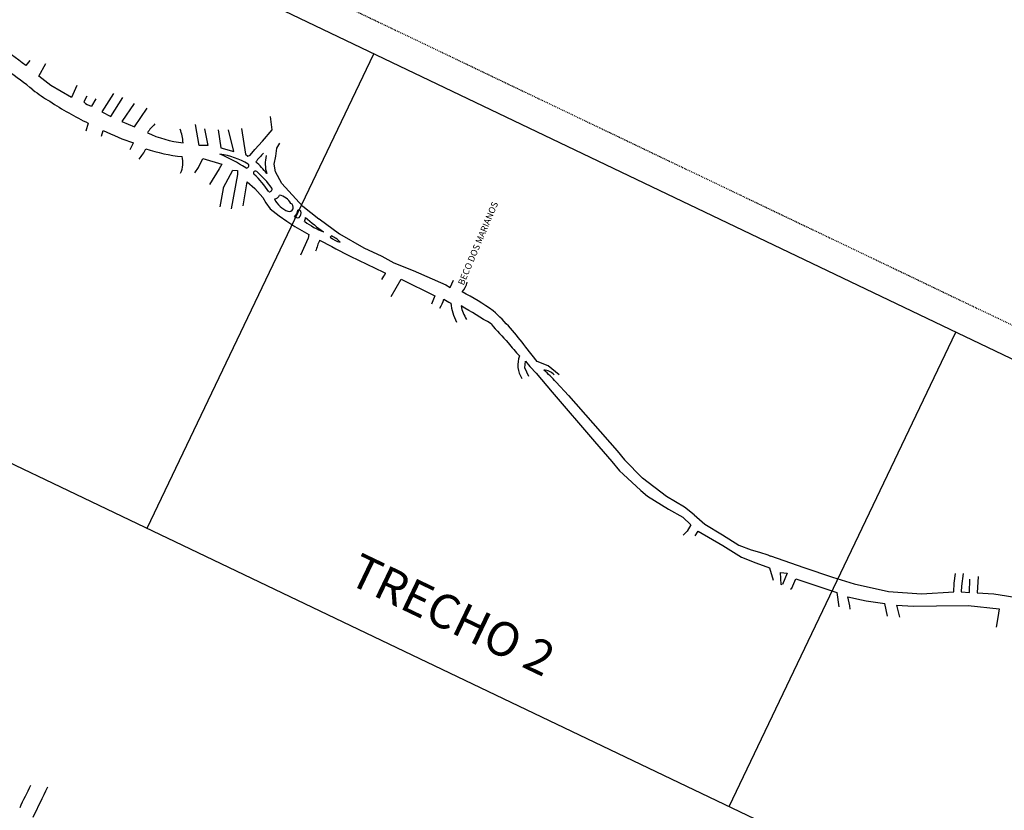
# Model space of a CAD drawing. Extents: x 213024 to 217458, y 77931 to 81084.
# Drawn here: x 213946 to 214056, y 80741 to 80829 of the extents above; entities that cross this region are included whole.
import ezdxf

# ---------------------------------------------------------------- set-up
doc = ezdxf.new("R2010")
doc.units = 0
doc.header["$LTSCALE"] = 0.7
doc.header["$MEASUREMENT"] = 0
doc.linetypes.add('DASHDOT', pattern=[1.1, 0.8, -0.15, 0, -0.15])
doc.layers.get('0').update_dxf_attribs({"linetype": 'CONTINUOUS'})
for name, color, linetype in [('A-EIXO', 1, 'DASHDOT'), ('A-ELEV', 2, 'CONTINUOUS'), ('EDIFICAÇÕES', 3, 'CONTINUOUS'), ('MF-PROJETO', 2, 'CONTINUOUS'), ('TEXTO', 7, 'CONTINUOUS')]:
    doc.layers.add(name, color=color, linetype=linetype)
doc.styles.get("Standard").update_dxf_attribs({"font": 'simplex.shx'})

# ---------------------------------------------------------------- blocks, each defined once
blk = doc.blocks.new('IMPEST')
at = {"layer": 'A-EIXO'}
blk.add_lwpolyline([(183677.39, 73883.21), (187778.95, 71923.47), (187329.13, 70982.02), (183227.56, 72941.75)], close=True, dxfattribs=at)
at = {"layer": 'MF-PROJETO', "ltscale": 3}
for centre, radius, start, end in [((184764.79, 72835.68, 39.67), 324.08, 152.7365, 155.187), ((186018.5, 72233.03), 1706.18, 153.91863, 154.54826)]:
    blk.add_arc(centre, radius, start, end, dxfattribs=at)
blk = doc.blocks.new('SITUBENTO')
for p, q in [((62.906, 12.843), (62.848, 12.612)), ((65.38, 12.566), (65.368, 12.32)), ((65.72, 12.608), (65.695, 12.299)), ((67.679, 11.474), (67.684, 11.748)), ((75.792, 11.801), (75.778, 11.735)), ((65.858, 11.68), (65.911, 11.373)), ((66.507, 11.453), (66.476, 11.679))]:
    blk.add_line(p, q)
for points in [[(71.073, 13.953), (71.619, 13.159), (71.731, 13.125), (71.787, 13.204), (71.846, 13.465), (71.972, 13.859), (72.111, 14.397), (71.846, 14.816)], [(75.102, 12.157), (74.377, 12.323), (73.298, 12.756), (72.898, 13.048), (72.732, 13.287), (72.655, 13.576), (72.566, 13.861), (72.587, 14.072)], [(70.308, 13.531), (70.687, 12.976), (71.18, 13.056), (70.661, 13.703)], [(69.841, 13.355), (70.208, 12.848), (69.924, 12.708), (69.471, 13.347)], [(64.879, 12.754), (64.893, 12.269), (64, 12.34), (63.453, 12.464), (63.478, 12.998)], [(66.224, 13.074), (66.129, 12.276), (66.505, 12.261), (66.606, 13.086)], [(67.081, 13.07), (66.958, 12.278), (67.467, 12.297), (67.592, 13.129)], [(70.214, 11.717), (70.252, 11.959), (70.255, 12.333), (70.982, 12.45), (70.973, 12.242), (70.897, 11.565)], [(71.602, 10.994), (71.425, 11.655), (71.416, 11.691), (71.452, 12.421), (71.602, 12.487), (71.676, 12.352), (72.01, 11.103)], [(72.361, 11.389), (72.115, 12.262), (72.475, 12.165), (72.885, 11.979), (73.074, 11.849), (73.314, 11.72), (73.722, 11.636), (74.072, 11.575), (74.419, 11.526), (75.022, 11.481), (75.058, 11.349), (75.075, 10.658)], [(75.118, 12.17), (76.036, 12.003), (77.074, 11.919), (77.806, 11.921), (78.318, 11.898)], [(78.318, 11.898), (79.084, 11.947), (80.404, 11.985), (80.6, 11.973), (80.586, 12.266)], [(78.762, 10.724), (78.822, 11.46), (80.215, 11.445), (80.236, 11.121)], [(85.632, 10.793), (85.124, 10.914), (84.694, 10.89), (84.074, 11.188)], [(84.647, 10.245), (84.379, 10.483), (84.29, 10.716), (84.527, 10.599), (84.858, 10.469)], [(102.333, 10.606), (102.479, 10.156), (102.557, 9.958), (102.847, 10.074), (102.65, 10.524)], [(102.877, 10.752), (103.108, 10.191), (103.683, 10.427), (104.671, 10.712), (105.583, 10.842)], [(84.842, 10.479), (85.688, 10.1), (87.883, 9.125)], [(85.653, 10.5), (86.284, 10.256), (88.801, 9.176), (89.181, 8.999)], [(101.264, 9.266), (102.315, 9.843), (102.183, 10.14), (102.082, 10.488)], [(101.957, 9.105), (103.008, 9.615), (104.098, 10.009), (104.197, 9.688), (104.29, 9.34)], [(98.853, 8.518), (100.121, 8.808), (101.259, 9.266)], [(87.883, 9.125), (88.784, 8.735), (89.193, 8.549), (89.369, 8.5)], [(92.4, 8.269), (91.946, 8.377), (91.179, 8.446), (90.083, 8.665), (89.181, 8.999)], [(100.915, 8.134), (100.618, 8.49), (101.175, 8.718), (101.957, 9.105)], [(89.369, 8.5), (90.219, 8.227), (90.531, 8.141), (91.448, 8.051)], [(95.607, 8.116), (96.904, 8.264), (98.024, 8.4), (98.853, 8.518)], [(91.448, 8.051), (92.048, 8.011), (92.439, 7.878), (92.416, 7.61), (92.353, 7.41)], [(92.4, 8.269), (92.895, 8.128), (93.661, 8.049), (94.376, 7.97), (94.867, 8.011), (95.173, 8.067), (95.494, 8.114), (95.61, 8.104)], [(100.484, 7.969), (100.192, 8.351)], [(92.76, 7.586), (92.794, 7.784), (93.845, 7.699), (94.653, 7.606), (95.219, 7.654), (95.76, 7.696), (96.085, 7.345)], [(96.457, 7.339), (96.421, 7.329), (96.201, 7.721), (96.434, 7.809), (96.465, 7.354)], [(96.804, 7.325), (96.833, 7.375), (96.82, 7.762), (98.414, 7.951), (98.702, 7.509)]]:
    blk.add_lwpolyline(points)
for centre, radius, start, end in [((76.79, 11.976), 4.833, 161.9175, 166.9729), ((73.454, 13.649), 1.142, 190.3436, 224.2152), ((54.017, -29.805), 43.327, 78.239, 79.9937), ((67.396, 11.384), 2.268, 30.7104, 43.8594), ((71.652, 9.668), 3.211, 86.1939, 106.159), ((71.829, 12.79), 0.09, 278.3576, 66.8166), ((71.277, 10.145), 3.029, 63.3683, 74.6205), ((71.13, 11.714), 3.197, 161.7661, 169.3271), ((67.997, 16.284), 3.978, 269.8609, 289.8189), ((71.017, 6.801), 5.957, 82.0309, 92.4894), ((72.243, 12.69), 0.0706, 67.1362, 249.0811), ((70.987, 8.783), 4.033, 60.0365, 72.2325), ((71.318, 9.26), 3.623, 61.5452, 74.7604), ((72.972, 12.374), 0.101, 286.9728, 44.2596), ((80.22, 12.239), 0.877, 345.3872, 11.9051), ((-109.755, -824.134), 853.805, 78.293925, 78.451089), ((65.565, 12.858), 0.573, 249.897, 283.0519), ((67.499, 17.649), 5.943, 276.7275, 290.001), ((68.894, 11.503), 0.85, 359.0051, 41.3984), ((73.176, 12.318), 0.232, 301.9591, 4.361), ((73.881, 12.868), 0.946, 232.0415, 273.909), ((73.543, 11.652), 0.698, 57.3045, 101.216), ((73.918, 12.08), 0.159, 280.1329, 89.1608), ((73.89, 12.005), 0.392, 336.4623, 17.8237), ((74.329, 12.035), 0.112, 64.8408, 126.0774), ((74.196, 11.978), 0.241, 339.915, 41.1733), ((64.445, 15.728), 3.936, 255.7235, 266.8244), ((65.8, 22.299), 10.619, 261.4778, 270.3118), ((66.683, 18.691), 7.015, 268.3112, 278.207), ((66.667, 11.728), 1.528, 343.4214, 0.7332), ((74.284, 12.067), 0.221, 261.0615, 308.8105), ((77.146, 20.708), 9.06, 253.8864, 259.3507), ((74.229, 11.82), 0.442, 4.2863, 24.541), ((75.25, 14.738), 2.942, 258.6302, 274.3186), ((75.987, 12.47), 0.764, 254.119, 285.3031), ((75.827, 10.812), 0.989, 68.5049, 92.0061), ((80.814, 3.04), 8.981, 79.7635, 88.3761), ((79.918, 3.517), 8.725, 61.5465, 73.3985), ((80.621, 11.818), 5.167, 183.8659, 188.7275), ((77.52, 49.432), 38.018, 266.9026, 271.0316), ((74.915, 11.593), 3.294, 352.2831, 357.0005), ((79.314, 11.233), 1.275, 354.8175, 11.3131), ((80.9, 13.512), 2.057, 260.581, 268.9608), ((82.572, 12.522), 2.014, 211.9698, 232.935), ((82.258, 12.232), 1.222, 215.0349, 240.4675), ((77.59, -33.291), 44.972, 83.6722, 85.3219), ((88.249, 24.307), 14.104, 246.15, 249.9897), ((85.95, 15.902), 5.467, 242.4718, 249.2069), ((84.91, 10.859), 0.904, 184.3322, 239.5061), ((85.263, 10.228), 0.523, 67.0369, 114.0937), ((83.808, 6.076), 4.793, 67.3627, 74.9887), ((96.297, 19.934), 12.221, 282.042, 288.588), ((96.523, 5.966), 3.076, 32.4051, 40.9597)]:
    blk.add_arc(centre, radius, start, end)
at = {"layer": 'TEXTO'}
blk.add_lwpolyline([(2.076, -0.93), (115.589, -0.93), (115.589, 18.572), (2.076, 18.572)], close=True, dxfattribs=at)
at = {"color": 7}
blk.add_text('BECO DOS MARIANOS ', height=0.24, rotation=92.6997, dxfattribs=at).set_placement((81.017, 12.244))

msp = doc.modelspace()

# ---------------------------------------------------------------- linework, layer by layer
at = {"layer": 'A-ELEV', "color": 7}
for p, q in [((213960.28, 80772.44), (213985.52, 80825.22)), ((214025.02, 80741.48), (214050.26, 80794.25))]:
    msp.add_line(p, q, dxfattribs=at)

# ---------------------------------------------------------------- block references
at = {"layer": 'A-ELEV', "xscale": 0.2, "yscale": 0.2, "zscale": 0.2, "rotation": 359.9801618833873}
msp.add_blockref('IMPEST', (177046.93, 66159.75), dxfattribs=at)
at = {"layer": 'MF-PROJETO', "color": 0, "xscale": 3, "yscale": 3, "zscale": 3, "rotation": 334.4416433335616}
msp.add_blockref('SITUBENTO', (213760.38, 80871.12), dxfattribs=at)

# ---------------------------------------------------------------- texts
at = {"layer": 'EDIFICAÇÕES', "insert": (213994.25, 80762.8, -50.36), "char_height": 3.7879, "width": 119.5, "attachment_point": 5, "rotation": 334.4216}
msp.add_mtext('\\fStylus BT|b0|i0|c0|p34;TRECHO 2', dxfattribs=at)

doc.saveas('drawing.dxf')
